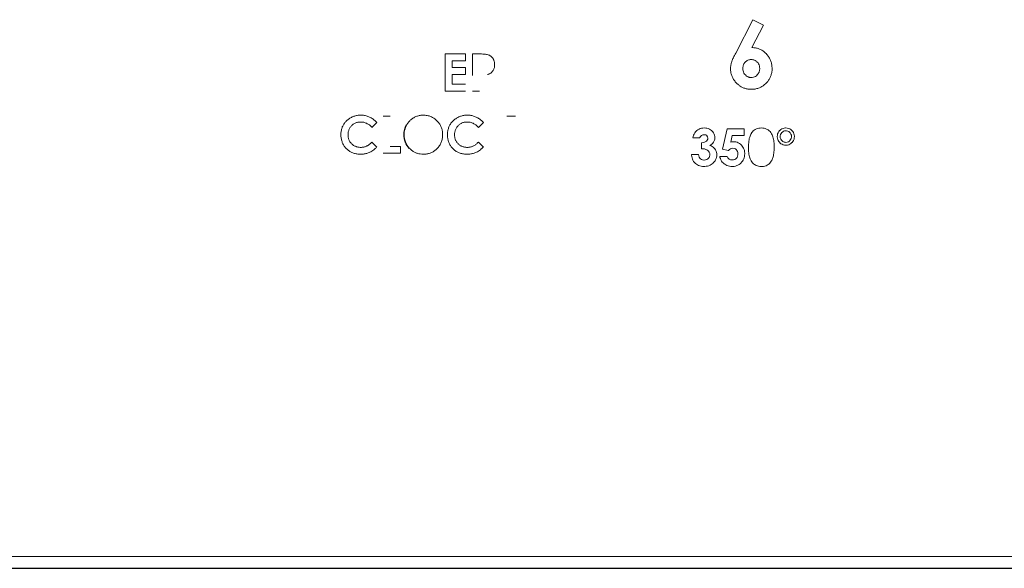
# Model space of a CAD drawing. Units: inches. Extents: x -33.9 to 47.5, y -5.2 to 39.
# Drawn here: x 8.4 to 11, y 9.5 to 11 of the extents above; entities that cross this region are included whole.
import ezdxf

# ---------------------------------------------------------------- set-up
doc = ezdxf.new("R2010")
doc.units = ezdxf.units.IN
doc.header["$MEASUREMENT"] = 0

msp = doc.modelspace()

# ---------------------------------------------------------------- linework, layer by layer
at = {"color": 144, "linetype": 'Continuous', "lineweight": 18}
for p, q in [((10.3118, 10.9123), (10.3575, 11.0018)), ((10.3575, 11.0018), (10.3863, 10.9873)), ((10.3863, 10.9873), (10.3552, 10.9269)), ((9.5319, 10.8103), (9.5319, 10.91)), ((9.5319, 10.91), (9.5864, 10.91)), ((9.5864, 10.8914), (9.5508, 10.8914)), ((9.5508, 10.8914), (9.5508, 10.8734)), ((9.5864, 10.91), (9.5864, 10.8914)), ((9.6054, 10.8525), (9.6054, 10.91)), ((9.6054, 10.91), (9.6255, 10.91)), ((9.5508, 10.8734), (9.5864, 10.8734)), ((9.5864, 10.8734), (9.5864, 10.8552)), ((9.5864, 10.8552), (9.5508, 10.8552)), ((9.5508, 10.8552), (9.5508, 10.8289)), ((9.5508, 10.8289), (9.5864, 10.8289)), ((9.5864, 10.8103), (9.5319, 10.8103)), ((9.6244, 10.8103), (9.6054, 10.8103)), ((9.3653, 10.7433), (9.3842, 10.7433)), ((9.6977, 10.7433), (9.7205, 10.7433)), ((9.3486, 10.7258), (9.3354, 10.7131)), ((9.6347, 10.7258), (9.6214, 10.7131)), ((10.2075, 10.7045), (10.2103, 10.7066)), ((10.2103, 10.7066), (10.2133, 10.7082)), ((10.2133, 10.7082), (10.2164, 10.7096)), ((10.2164, 10.7096), (10.2197, 10.7105)), ((10.2197, 10.7105), (10.2232, 10.7111)), ((10.2232, 10.7111), (10.2269, 10.7114)), ((10.2269, 10.7114), (10.2274, 10.7114)), ((10.2274, 10.7114), (10.2312, 10.7112)), ((10.2312, 10.7112), (10.2347, 10.7106)), ((10.2347, 10.7106), (10.238, 10.7096)), ((10.238, 10.7096), (10.2412, 10.7083)), ((10.2412, 10.7083), (10.2441, 10.7066)), ((10.2441, 10.7066), (10.2469, 10.7045)), ((10.2767, 10.6543), (10.2886, 10.7089)), ((10.2886, 10.7089), (10.3346, 10.7089)), ((10.3346, 10.7089), (10.3346, 10.6916)), ((10.3591, 10.7034), (10.3617, 10.7056)), ((10.3617, 10.7056), (10.3645, 10.7074)), ((10.3645, 10.7074), (10.3675, 10.7089)), ((10.3675, 10.7089), (10.3706, 10.71)), ((10.3706, 10.71), (10.3739, 10.7108)), ((10.3739, 10.7108), (10.3775, 10.7113)), ((10.3775, 10.7113), (10.3803, 10.7114)), ((10.3803, 10.7114), (10.3842, 10.7112)), ((10.3842, 10.7112), (10.3878, 10.7107)), ((10.3878, 10.7107), (10.3912, 10.7098)), ((10.3912, 10.7098), (10.3944, 10.7086)), ((10.3944, 10.7086), (10.3974, 10.707)), ((10.3974, 10.707), (10.3989, 10.7061)), ((10.3989, 10.7061), (10.4015, 10.7041)), ((10.4302, 10.7047), (10.4329, 10.707)), ((10.4329, 10.707), (10.4359, 10.7088)), ((10.4359, 10.7088), (10.439, 10.7102)), ((10.439, 10.7102), (10.4423, 10.711)), ((10.4423, 10.711), (10.4459, 10.7114)), ((10.4459, 10.7114), (10.4465, 10.7114)), ((10.4465, 10.7114), (10.4501, 10.7111)), ((10.4501, 10.7111), (10.4535, 10.7103)), ((10.4535, 10.7103), (10.4567, 10.7091)), ((10.4567, 10.7091), (10.4596, 10.7073)), ((10.4596, 10.7073), (10.4624, 10.705)), ((10.1971, 10.6846), (10.1978, 10.6884)), ((10.2151, 10.6846), (10.1971, 10.6846)), ((10.1978, 10.6884), (10.1988, 10.692)), ((10.1988, 10.692), (10.2001, 10.6952)), ((10.2001, 10.6952), (10.2018, 10.6982)), ((10.2018, 10.6982), (10.2038, 10.7009)), ((10.2038, 10.7009), (10.2049, 10.7021)), ((10.2049, 10.7021), (10.2075, 10.7045)), ((10.2154, 10.6854), (10.2151, 10.6846)), ((10.2171, 10.6885), (10.2154, 10.6854)), ((10.2196, 10.691), (10.2171, 10.6885)), ((10.2202, 10.6914), (10.2196, 10.691)), ((10.2234, 10.6929), (10.2202, 10.6914)), ((10.2269, 10.6934), (10.2234, 10.6929)), ((10.2279, 10.6933), (10.2269, 10.6934)), ((10.2314, 10.6926), (10.2279, 10.6933)), ((10.2342, 10.6908), (10.2314, 10.6926)), ((10.2345, 10.6904), (10.2342, 10.6908)), ((10.2364, 10.6876), (10.2345, 10.6904)), ((10.2352, 10.6783), (10.2367, 10.6815)), ((10.237, 10.6841), (10.2364, 10.6876)), ((10.2367, 10.6815), (10.237, 10.6841)), ((10.2469, 10.7045), (10.2477, 10.7037)), ((10.2477, 10.7037), (10.2503, 10.701)), ((10.2503, 10.701), (10.2524, 10.6981)), ((10.2524, 10.6981), (10.2539, 10.6951)), ((10.2539, 10.6951), (10.2551, 10.6919)), ((10.2556, 10.6818), (10.2548, 10.6784)), ((10.2551, 10.6919), (10.2557, 10.6885)), ((10.2559, 10.6854), (10.2556, 10.6818)), ((10.2557, 10.6885), (10.2559, 10.6854)), ((10.3025, 10.6916), (10.2985, 10.6737)), ((10.3346, 10.6916), (10.3025, 10.6916)), ((10.3472, 10.6758), (10.3477, 10.6795)), ((10.3477, 10.6795), (10.3484, 10.683)), ((10.3484, 10.683), (10.3493, 10.6863)), ((10.3493, 10.6863), (10.3502, 10.6893)), ((10.3502, 10.6893), (10.3513, 10.6921)), ((10.3513, 10.6921), (10.3525, 10.6947)), ((10.3525, 10.6947), (10.3538, 10.697)), ((10.3538, 10.697), (10.3545, 10.698)), ((10.3545, 10.698), (10.3567, 10.7009)), ((10.3567, 10.7009), (10.3591, 10.7034)), ((10.4015, 10.7041), (10.4039, 10.7017)), ((10.4039, 10.7017), (10.4061, 10.6991)), ((10.4061, 10.6991), (10.408, 10.696)), ((10.408, 10.696), (10.4098, 10.6927)), ((10.4098, 10.6927), (10.411, 10.69)), ((10.411, 10.69), (10.4119, 10.6873)), ((10.4119, 10.6873), (10.4127, 10.6844)), ((10.4127, 10.6844), (10.4134, 10.6813)), ((10.4134, 10.6813), (10.4139, 10.678)), ((10.4233, 10.6886), (10.4236, 10.6921)), ((10.4233, 10.6877), (10.4233, 10.6886)), ((10.4237, 10.6841), (10.4233, 10.6877)), ((10.4236, 10.6921), (10.4243, 10.6955)), ((10.4245, 10.6808), (10.4237, 10.6841)), ((10.4243, 10.6955), (10.4257, 10.6986)), ((10.4259, 10.6776), (10.4245, 10.6808)), ((10.4257, 10.6986), (10.4275, 10.7016)), ((10.4275, 10.7016), (10.4298, 10.7043)), ((10.4298, 10.7043), (10.4302, 10.7047)), ((10.4321, 10.6935), (10.4313, 10.6901)), ((10.4313, 10.6901), (10.4313, 10.6884)), ((10.4313, 10.6884), (10.4316, 10.6849)), ((10.4316, 10.6849), (10.4328, 10.6817)), ((10.4335, 10.6966), (10.4321, 10.6935)), ((10.4328, 10.6817), (10.4347, 10.6788)), ((10.4357, 10.6993), (10.4335, 10.6966)), ((10.437, 10.7004), (10.4357, 10.6993)), ((10.4399, 10.7024), (10.437, 10.7004)), ((10.4431, 10.7035), (10.4399, 10.7024)), ((10.4466, 10.7039), (10.4431, 10.7035)), ((10.448, 10.7038), (10.4466, 10.7039)), ((10.4514, 10.7031), (10.448, 10.7038)), ((10.4544, 10.7017), (10.4514, 10.7031)), ((10.4572, 10.6994), (10.4544, 10.7017)), ((10.4571, 10.6774), (10.4593, 10.6802)), ((10.4583, 10.6981), (10.4572, 10.6994)), ((10.4601, 10.6952), (10.4583, 10.6981)), ((10.4593, 10.6802), (10.4607, 10.6833)), ((10.4612, 10.6919), (10.4601, 10.6952)), ((10.4607, 10.6833), (10.4614, 10.6867)), ((10.4615, 10.6883), (10.4612, 10.6919)), ((10.4614, 10.6867), (10.4615, 10.6883)), ((10.4624, 10.705), (10.4627, 10.7047)), ((10.4627, 10.7047), (10.4651, 10.702)), ((10.4651, 10.702), (10.4669, 10.6991)), ((10.4669, 10.6991), (10.4683, 10.6959)), ((10.4685, 10.6813), (10.4672, 10.6782)), ((10.4683, 10.6959), (10.4691, 10.6926)), ((10.4692, 10.6847), (10.4685, 10.6813)), ((10.4691, 10.6926), (10.4695, 10.689)), ((10.4695, 10.6884), (10.4692, 10.6847)), ((10.4695, 10.689), (10.4695, 10.6884)), ((9.3354, 10.6736), (9.3482, 10.6602)), ((9.3842, 10.6617), (9.4119, 10.6617)), ((9.4119, 10.6617), (9.4119, 10.6436)), ((9.6214, 10.6736), (9.6343, 10.6602)), ((10.22, 10.6718), (10.2242, 10.6724)), ((10.22, 10.6558), (10.22, 10.6718)), ((10.2242, 10.6556), (10.22, 10.6558)), ((10.22, 10.6558), (10.22, 10.6558)), ((10.2242, 10.6724), (10.2277, 10.6731)), ((10.2279, 10.655), (10.2242, 10.6556)), ((10.2277, 10.6731), (10.23, 10.674)), ((10.2313, 10.654), (10.2279, 10.655)), ((10.23, 10.674), (10.2331, 10.6759)), ((10.2342, 10.6527), (10.2313, 10.654)), ((10.2331, 10.6759), (10.2352, 10.6783)), ((10.2367, 10.6511), (10.2342, 10.6527)), ((10.2448, 10.6663), (10.242, 10.6647)), ((10.242, 10.6647), (10.2455, 10.6634)), ((10.2478, 10.6684), (10.2448, 10.6663)), ((10.2455, 10.6634), (10.2487, 10.6618)), ((10.2503, 10.6708), (10.2478, 10.6684)), ((10.2487, 10.6618), (10.2516, 10.6599)), ((10.2524, 10.6735), (10.2503, 10.6708)), ((10.2516, 10.6599), (10.2541, 10.6576)), ((10.2534, 10.6752), (10.2524, 10.6735)), ((10.2548, 10.6784), (10.2534, 10.6752)), ((10.2541, 10.6576), (10.256, 10.6554)), ((10.256, 10.6554), (10.2579, 10.6525)), ((10.2919, 10.6508), (10.2767, 10.6543)), ((10.295, 10.6537), (10.2922, 10.6512)), ((10.2978, 10.6555), (10.295, 10.6537)), ((10.3004, 10.6565), (10.2978, 10.6555)), ((10.2985, 10.6737), (10.3018, 10.6745)), ((10.3038, 10.657), (10.3004, 10.6565)), ((10.3018, 10.6745), (10.3049, 10.6746)), ((10.3044, 10.657), (10.3038, 10.657)), ((10.3078, 10.6564), (10.3044, 10.657)), ((10.3049, 10.6746), (10.3086, 10.6745)), ((10.3109, 10.655), (10.3078, 10.6564)), ((10.3086, 10.6745), (10.3121, 10.6739)), ((10.3136, 10.6527), (10.3109, 10.655)), ((10.3121, 10.6739), (10.3154, 10.673)), ((10.3146, 10.6514), (10.3136, 10.6527)), ((10.3154, 10.673), (10.3186, 10.6717)), ((10.3186, 10.6717), (10.3216, 10.6701)), ((10.3216, 10.6701), (10.3244, 10.6681)), ((10.3244, 10.6681), (10.327, 10.6657)), ((10.327, 10.6657), (10.3271, 10.6656)), ((10.3271, 10.6656), (10.3294, 10.663)), ((10.3294, 10.663), (10.3313, 10.6602)), ((10.3313, 10.6602), (10.3329, 10.6572)), ((10.3329, 10.6572), (10.3341, 10.654)), ((10.3341, 10.654), (10.3351, 10.6506)), ((10.3462, 10.6633), (10.3464, 10.6677)), ((10.3462, 10.6587), (10.3462, 10.6633)), ((10.3462, 10.6566), (10.3462, 10.6587)), ((10.3463, 10.6523), (10.3462, 10.6566)), ((10.3464, 10.6677), (10.3467, 10.6719)), ((10.3467, 10.6719), (10.3472, 10.6758)), ((10.4139, 10.678), (10.4144, 10.6744)), ((10.4144, 10.6744), (10.4148, 10.6706)), ((10.4148, 10.6706), (10.415, 10.6665)), ((10.4151, 10.6553), (10.4149, 10.6511)), ((10.415, 10.6665), (10.4152, 10.6623)), ((10.4152, 10.6597), (10.4151, 10.6553)), ((10.4152, 10.6623), (10.4152, 10.6597)), ((10.4277, 10.6747), (10.4259, 10.6776)), ((10.43, 10.672), (10.4277, 10.6747)), ((10.4305, 10.6716), (10.43, 10.672)), ((10.4332, 10.6693), (10.4305, 10.6716)), ((10.4361, 10.6676), (10.4332, 10.6693)), ((10.4347, 10.6788), (10.4358, 10.6775)), ((10.4358, 10.6775), (10.4386, 10.6752)), ((10.4393, 10.6664), (10.4361, 10.6676)), ((10.4386, 10.6752), (10.4416, 10.6737)), ((10.4427, 10.6656), (10.4393, 10.6664)), ((10.4416, 10.6737), (10.445, 10.6729)), ((10.4464, 10.6654), (10.4427, 10.6656)), ((10.445, 10.6729), (10.4465, 10.6728)), ((10.447, 10.6654), (10.4464, 10.6654)), ((10.4465, 10.6728), (10.45, 10.6733)), ((10.4506, 10.6657), (10.447, 10.6654)), ((10.45, 10.6733), (10.4532, 10.6744)), ((10.454, 10.6665), (10.4506, 10.6657)), ((10.4532, 10.6744), (10.4561, 10.6764)), ((10.4571, 10.6679), (10.454, 10.6665)), ((10.4561, 10.6764), (10.4571, 10.6774)), ((10.46, 10.6697), (10.4571, 10.6679)), ((10.4627, 10.672), (10.46, 10.6697)), ((10.4632, 10.6725), (10.4627, 10.672)), ((10.4655, 10.6752), (10.4632, 10.6725)), ((10.4672, 10.6782), (10.4655, 10.6752)), ((9.4119, 10.6436), (9.3653, 10.6436)), ((10.1933, 10.6386), (10.1932, 10.6403)), ((10.1932, 10.6403), (10.2117, 10.6403)), ((10.1938, 10.6348), (10.1933, 10.6386)), ((10.1946, 10.6312), (10.1938, 10.6348)), ((10.1957, 10.6279), (10.1946, 10.6312)), ((10.1971, 10.6248), (10.1957, 10.6279)), ((10.2117, 10.6403), (10.2126, 10.6364)), ((10.2126, 10.6364), (10.2139, 10.6331)), ((10.2139, 10.6331), (10.2157, 10.6304)), ((10.2157, 10.6304), (10.217, 10.629)), ((10.217, 10.629), (10.2198, 10.627)), ((10.2198, 10.627), (10.223, 10.6258)), ((10.231, 10.6256), (10.2343, 10.6267)), ((10.2343, 10.6267), (10.2372, 10.6285)), ((10.2389, 10.649), (10.2367, 10.6511)), ((10.2372, 10.6285), (10.2383, 10.6295)), ((10.2383, 10.6295), (10.2405, 10.6322)), ((10.2409, 10.6462), (10.2389, 10.649)), ((10.2405, 10.6322), (10.2419, 10.6353)), ((10.2421, 10.6432), (10.2409, 10.6462)), ((10.2419, 10.6353), (10.2425, 10.6388)), ((10.2425, 10.6398), (10.2421, 10.6432)), ((10.2425, 10.6388), (10.2425, 10.6398)), ((10.258, 10.6262), (10.2563, 10.6233)), ((10.2579, 10.6525), (10.2593, 10.6494)), ((10.2593, 10.6294), (10.258, 10.6262)), ((10.2593, 10.6494), (10.2603, 10.646)), ((10.2602, 10.6327), (10.2593, 10.6294)), ((10.2608, 10.6361), (10.2602, 10.6327)), ((10.2603, 10.646), (10.2609, 10.6425)), ((10.261, 10.6397), (10.2608, 10.6361)), ((10.2609, 10.6425), (10.261, 10.6397)), ((10.2695, 10.6326), (10.2689, 10.6348)), ((10.2689, 10.6348), (10.2886, 10.6348)), ((10.2707, 10.6291), (10.2695, 10.6326)), ((10.2721, 10.6258), (10.2707, 10.6291)), ((10.2886, 10.6348), (10.2905, 10.6316)), ((10.2905, 10.6316), (10.2929, 10.6291)), ((10.2922, 10.6512), (10.2919, 10.6508)), ((10.2929, 10.6291), (10.2946, 10.6279)), ((10.2946, 10.6279), (10.2977, 10.6263)), ((10.2977, 10.6263), (10.3012, 10.6255)), ((10.3062, 10.6259), (10.3094, 10.627)), ((10.3094, 10.627), (10.3123, 10.629)), ((10.3123, 10.629), (10.3133, 10.6299)), ((10.3133, 10.6299), (10.3154, 10.6326)), ((10.3163, 10.6485), (10.3146, 10.6514)), ((10.3154, 10.6326), (10.3168, 10.6357)), ((10.3173, 10.6452), (10.3163, 10.6485)), ((10.3168, 10.6357), (10.3175, 10.6392)), ((10.3176, 10.6414), (10.3173, 10.6452)), ((10.3175, 10.6392), (10.3176, 10.6414)), ((10.3333, 10.6284), (10.3317, 10.6253)), ((10.3344, 10.6316), (10.3333, 10.6284)), ((10.3353, 10.6349), (10.3344, 10.6316)), ((10.3351, 10.6506), (10.3357, 10.6471)), ((10.3358, 10.6385), (10.3353, 10.6349)), ((10.3357, 10.6471), (10.3359, 10.6434)), ((10.3359, 10.6422), (10.3358, 10.6385)), ((10.3359, 10.6434), (10.3359, 10.6422)), ((10.3465, 10.6482), (10.3463, 10.6523)), ((10.3469, 10.6443), (10.3465, 10.6482)), ((10.3473, 10.6408), (10.3469, 10.6443)), ((10.348, 10.6374), (10.3473, 10.6408)), ((10.3486, 10.6343), (10.348, 10.6374)), ((10.3495, 10.6315), (10.3486, 10.6343)), ((10.3504, 10.6289), (10.3495, 10.6315)), ((10.3514, 10.6267), (10.3504, 10.6289)), ((10.3532, 10.6233), (10.3514, 10.6267)), ((10.4109, 10.6292), (10.4093, 10.6255)), ((10.4115, 10.6309), (10.4109, 10.6292)), ((10.4124, 10.6337), (10.4115, 10.6309)), ((10.4131, 10.6367), (10.4124, 10.6337)), ((10.4137, 10.6399), (10.4131, 10.6367)), ((10.4143, 10.6434), (10.4137, 10.6399)), ((10.4146, 10.6471), (10.4143, 10.6434)), ((10.4149, 10.6511), (10.4146, 10.6471)), ((10.1988, 10.6219), (10.1971, 10.6248)), ((10.2008, 10.6192), (10.1988, 10.6219)), ((10.2031, 10.6168), (10.2008, 10.6192)), ((10.2038, 10.6161), (10.2031, 10.6168)), ((10.2064, 10.614), (10.2038, 10.6161)), ((10.2092, 10.6122), (10.2064, 10.614)), ((10.2122, 10.6107), (10.2092, 10.6122)), ((10.2155, 10.6096), (10.2122, 10.6107)), ((10.2189, 10.6087), (10.2155, 10.6096)), ((10.2226, 10.6082), (10.2189, 10.6087)), ((10.2264, 10.6081), (10.2226, 10.6082)), ((10.223, 10.6258), (10.2266, 10.6253)), ((10.2292, 10.6082), (10.2264, 10.6081)), ((10.2266, 10.6253), (10.2274, 10.6252)), ((10.2274, 10.6252), (10.231, 10.6256)), ((10.2329, 10.6086), (10.2292, 10.6082)), ((10.2364, 10.6092), (10.2329, 10.6086)), ((10.2397, 10.6102), (10.2364, 10.6092)), ((10.2429, 10.6115), (10.2397, 10.6102)), ((10.2458, 10.6132), (10.2429, 10.6115)), ((10.2486, 10.6151), (10.2458, 10.6132)), ((10.2512, 10.6173), (10.2486, 10.6151)), ((10.2517, 10.6178), (10.2512, 10.6173)), ((10.2542, 10.6204), (10.2517, 10.6178)), ((10.2563, 10.6233), (10.2542, 10.6204)), ((10.2739, 10.6228), (10.2721, 10.6258)), ((10.2759, 10.6201), (10.2739, 10.6228)), ((10.2782, 10.6175), (10.2759, 10.6201)), ((10.2808, 10.6152), (10.2782, 10.6175)), ((10.2823, 10.6141), (10.2808, 10.6152)), ((10.2853, 10.6122), (10.2823, 10.6141)), ((10.2883, 10.6107), (10.2853, 10.6122)), ((10.2916, 10.6096), (10.2883, 10.6107)), ((10.295, 10.6088), (10.2916, 10.6096)), ((10.2986, 10.6082), (10.295, 10.6088)), ((10.3023, 10.6081), (10.2986, 10.6082)), ((10.3012, 10.6255), (10.3027, 10.6255)), ((10.3044, 10.6081), (10.3023, 10.6081)), ((10.3027, 10.6255), (10.3062, 10.6259)), ((10.308, 10.6085), (10.3044, 10.6081)), ((10.3114, 10.6092), (10.308, 10.6085)), ((10.3146, 10.6103), (10.3114, 10.6092)), ((10.3178, 10.6117), (10.3146, 10.6103)), ((10.3207, 10.6134), (10.3178, 10.6117)), ((10.3235, 10.6155), (10.3207, 10.6134)), ((10.3262, 10.618), (10.3235, 10.6155)), ((10.3278, 10.6196), (10.3262, 10.618)), ((10.3299, 10.6224), (10.3278, 10.6196)), ((10.3317, 10.6253), (10.3299, 10.6224)), ((10.3551, 10.6203), (10.3532, 10.6233)), ((10.3573, 10.6176), (10.3551, 10.6203)), ((10.3597, 10.6152), (10.3573, 10.6176)), ((10.3623, 10.6132), (10.3597, 10.6152)), ((10.3638, 10.6123), (10.3623, 10.6132)), ((10.3667, 10.6108), (10.3638, 10.6123)), ((10.3699, 10.6096), (10.3667, 10.6108)), ((10.3733, 10.6088), (10.3699, 10.6096)), ((10.377, 10.6082), (10.3733, 10.6088)), ((10.3809, 10.6081), (10.377, 10.6082)), ((10.3828, 10.6081), (10.3809, 10.6081)), ((10.3866, 10.6084), (10.3828, 10.6081)), ((10.3901, 10.6091), (10.3866, 10.6084)), ((10.3934, 10.6101), (10.3901, 10.6091)), ((10.3965, 10.6115), (10.3934, 10.6101)), ((10.3993, 10.6132), (10.3965, 10.6115)), ((10.4009, 10.6145), (10.3993, 10.6132)), ((10.4032, 10.6167), (10.4009, 10.6145)), ((10.4054, 10.6193), (10.4032, 10.6167)), ((10.4074, 10.6222), (10.4054, 10.6193)), ((10.4093, 10.6255), (10.4074, 10.6222)), ((-8.2979, 9.5619), (21.5131, 9.5619))]:
    msp.add_line(p, q, dxfattribs=at)
at = {"color": 7, "linetype": 'Continuous', "lineweight": 25}
msp.add_line((-8.2979, 9.5304), (21.5131, 9.5304), dxfattribs=at)
at = {"color": 144, "linetype": 'Continuous', "lineweight": 18}
for points, knots in [([(10.3552, 10.9269), (10.3568, 10.9269), (10.3601, 10.9268), (10.3649, 10.9262), (10.3695, 10.9252), (10.374, 10.9238), (10.3782, 10.922), (10.3824, 10.9198), (10.3863, 10.9172), (10.3901, 10.9142), (10.3924, 10.9119), (10.3936, 10.9107)], [0, 0, 0, 0, 0.115287, 0.227445, 0.337317, 0.445803, 0.553835, 0.662358, 0.772305, 0.884571, 1, 1, 1, 1]), ([(9.6255, 10.91), (9.6281, 10.91), (9.6328, 10.9099), (9.6393, 10.9093), (9.6447, 10.9086), (9.6477, 10.9075), (9.6491, 10.907)], [0, 0, 0, 0, 0.323789, 0.597193, 0.821695, 1, 1, 1, 1]), ([(9.6491, 10.907), (9.65, 10.9066), (9.6518, 10.9058), (9.6543, 10.9041), (9.6565, 10.9021), (9.6586, 10.8998), (9.6597, 10.8981), (9.6603, 10.8972)], [0, 0, 0, 0, 0.196927, 0.39211, 0.588883, 0.790503, 1, 1, 1, 1]), ([(9.6603, 10.8972), (9.6609, 10.8963), (9.662, 10.8944), (9.6631, 10.8914), (9.664, 10.8881), (9.6645, 10.8846), (9.6646, 10.8823), (9.6646, 10.881)], [0, 0, 0, 0, 0.1896394, 0.3817981, 0.5792509, 0.7845581, 1, 1, 1, 1]), ([(10.3004, 10.8867), (10.3008, 10.8879), (10.3017, 10.8907), (10.3035, 10.8951), (10.3058, 10.9002), (10.3086, 10.906), (10.3107, 10.9101), (10.3118, 10.9123)], [0, 0, 0, 0, 0.138934, 0.308108, 0.507879, 0.738464, 1, 1, 1, 1]), ([(10.3697, 10.8881), (10.369, 10.8888), (10.3675, 10.8902), (10.365, 10.8919), (10.3623, 10.8933), (10.3595, 10.8942), (10.3564, 10.8948), (10.3514, 10.8951), (10.3442, 10.894), (10.3397, 10.8901), (10.3374, 10.8881)], [0, 0, 0, 0, 0.085838, 0.169178, 0.251625, 0.33483, 0.420405, 0.50983, 0.755241, 1, 1, 1, 1]), ([(10.3936, 10.9107), (10.3947, 10.9095), (10.397, 10.9071), (10.3999, 10.9032), (10.4025, 10.8991), (10.4046, 10.8948), (10.4064, 10.8903), (10.4078, 10.8857), (10.4087, 10.8808), (10.4093, 10.8757), (10.4096, 10.8693), (10.409, 10.8616), (10.4071, 10.853), (10.4038, 10.8451), (10.3992, 10.8376), (10.3952, 10.8334), (10.3932, 10.8312)], [0, 0, 0, 0, 0.056389, 0.111657, 0.166231, 0.220556, 0.275083, 0.330258, 0.386511, 0.444248, 0.503846, 0.606236, 0.704467, 0.801075, 0.898726, 1, 1, 1, 1]), ([(9.6599, 10.8646), (9.6593, 10.8639), (9.6582, 10.8624), (9.6562, 10.8605), (9.654, 10.8587), (9.6515, 10.8571), (9.6487, 10.8557), (9.6467, 10.855), (9.6457, 10.8546)], [0, 0, 0, 0, 0.154403, 0.311202, 0.472408, 0.639876, 0.815259, 1, 1, 1, 1]), ([(9.6646, 10.881), (9.6646, 10.8798), (9.6645, 10.8773), (9.6639, 10.8737), (9.663, 10.8704), (9.6617, 10.8673), (9.6605, 10.8655), (9.6599, 10.8646)], [0, 0, 0, 0, 0.219321, 0.426052, 0.622918, 0.813071, 1, 1, 1, 1]), ([(10.3139, 10.8317), (10.3128, 10.833), (10.3105, 10.8354), (10.3076, 10.8394), (10.305, 10.8434), (10.3028, 10.8475), (10.301, 10.8518), (10.2996, 10.8562), (10.2986, 10.8608), (10.298, 10.8654), (10.2978, 10.8713), (10.2983, 10.8785), (10.2997, 10.8839), (10.3004, 10.8867)], [0, 0, 0, 0, 0.085042, 0.167449, 0.247739, 0.32647, 0.404236, 0.48165, 0.559337, 0.637911, 0.717971, 0.857625, 1, 1, 1, 1]), ([(10.3374, 10.8881), (10.3367, 10.8873), (10.3354, 10.8858), (10.3338, 10.8832), (10.3325, 10.8804), (10.3317, 10.8774), (10.3311, 10.8743), (10.3309, 10.8699), (10.3315, 10.8646), (10.3337, 10.8585), (10.3364, 10.8553), (10.3377, 10.8537)], [0, 0, 0, 0, 0.081562, 0.161812, 0.242161, 0.324016, 0.408711, 0.49745, 0.670277, 0.833971, 1, 1, 1, 1]), ([(10.3696, 10.8536), (10.3703, 10.8544), (10.3717, 10.8559), (10.3734, 10.8585), (10.3747, 10.8614), (10.3756, 10.8644), (10.3762, 10.8676), (10.3764, 10.872), (10.3759, 10.8774), (10.3737, 10.8833), (10.3711, 10.8865), (10.3697, 10.8881)], [0, 0, 0, 0, 0.083259, 0.164839, 0.246269, 0.329081, 0.414737, 0.504558, 0.676163, 0.837503, 1, 1, 1, 1]), ([(10.3377, 10.8537), (10.3384, 10.853), (10.3399, 10.8516), (10.3424, 10.8498), (10.3449, 10.8484), (10.3476, 10.8474), (10.3505, 10.8468), (10.3544, 10.8466), (10.3593, 10.8472), (10.365, 10.8495), (10.368, 10.8522), (10.3696, 10.8536)], [0, 0, 0, 0, 0.087816, 0.171505, 0.252463, 0.332233, 0.412423, 0.494619, 0.662817, 0.827045, 1, 1, 1, 1]), ([(10.3932, 10.8312), (10.392, 10.83), (10.3896, 10.8278), (10.3857, 10.8248), (10.3817, 10.8222), (10.3775, 10.82), (10.3731, 10.8182), (10.3685, 10.8168), (10.3638, 10.8158), (10.359, 10.8152), (10.3525, 10.8149), (10.3448, 10.8155), (10.336, 10.8175), (10.3279, 10.8208), (10.3204, 10.8256), (10.3161, 10.8297), (10.3139, 10.8317)], [0, 0, 0, 0, 0.056774, 0.112084, 0.166333, 0.219947, 0.273368, 0.327043, 0.381412, 0.436898, 0.493901, 0.599673, 0.700435, 0.798851, 0.897769, 1, 1, 1, 1]), ([(9.2588, 10.7201), (9.2595, 10.7214), (9.2611, 10.7239), (9.2639, 10.7274), (9.2669, 10.7307), (9.2703, 10.7337), (9.2741, 10.7364), (9.2767, 10.738), (9.2781, 10.7388)], [0, 0, 0, 0, 0.164352, 0.327809, 0.491755, 0.657562, 0.82656, 1, 1, 1, 1]), ([(9.2781, 10.7388), (9.2795, 10.7395), (9.2823, 10.741), (9.2867, 10.7428), (9.2911, 10.7441), (9.2957, 10.7451), (9.3004, 10.7457), (9.3036, 10.7458), (9.3052, 10.7458)], [0, 0, 0, 0, 0.168641, 0.334862, 0.499874, 0.664914, 0.831219, 1, 1, 1, 1]), ([(9.3052, 10.7458), (9.3068, 10.7458), (9.3101, 10.7457), (9.3149, 10.7451), (9.3197, 10.744), (9.3244, 10.7426), (9.3274, 10.7413), (9.3289, 10.7406)], [0, 0, 0, 0, 0.200298, 0.398954, 0.597463, 0.797322, 1, 1, 1, 1]), ([(9.3289, 10.7406), (9.3304, 10.7399), (9.3334, 10.7385), (9.3376, 10.7358), (9.3415, 10.7328), (9.3453, 10.7295), (9.3475, 10.7271), (9.3486, 10.7258)], [0, 0, 0, 0, 0.200069, 0.398602, 0.597105, 0.79708, 1, 1, 1, 1]), ([(9.4283, 10.7198), (9.4291, 10.7211), (9.4307, 10.7237), (9.4335, 10.7273), (9.4365, 10.7306), (9.4398, 10.7336), (9.4434, 10.7364), (9.4461, 10.738), (9.4474, 10.7388)], [0, 0, 0, 0, 0.167972, 0.333707, 0.498483, 0.663602, 0.830355, 1, 1, 1, 1]), ([(9.4474, 10.7388), (9.4487, 10.7396), (9.4514, 10.741), (9.4556, 10.7428), (9.46, 10.7441), (9.4644, 10.7451), (9.4689, 10.7457), (9.4753, 10.746), (9.4836, 10.7452), (9.4933, 10.7423), (9.5022, 10.7375), (9.5073, 10.7329), (9.5099, 10.7305)], [0, 0, 0, 0, 0.068254, 0.135364, 0.201837, 0.268191, 0.334947, 0.402619, 0.553667, 0.699474, 0.846227, 1, 1, 1, 1]), ([(9.5448, 10.7201), (9.5456, 10.7214), (9.5472, 10.7239), (9.5499, 10.7274), (9.553, 10.7307), (9.5564, 10.7337), (9.5601, 10.7364), (9.5628, 10.738), (9.5641, 10.7388)], [0, 0, 0, 0, 0.164352, 0.327809, 0.491755, 0.657562, 0.82656, 1, 1, 1, 1]), ([(9.5641, 10.7388), (9.5655, 10.7395), (9.5683, 10.741), (9.5727, 10.7428), (9.5772, 10.7441), (9.5818, 10.7451), (9.5865, 10.7457), (9.5896, 10.7458), (9.5912, 10.7458)], [0, 0, 0, 0, 0.168641, 0.334862, 0.499874, 0.664914, 0.831219, 1, 1, 1, 1]), ([(9.5912, 10.7458), (9.5929, 10.7458), (9.5961, 10.7457), (9.601, 10.7451), (9.6057, 10.744), (9.6104, 10.7426), (9.6135, 10.7413), (9.615, 10.7406)], [0, 0, 0, 0, 0.200298, 0.398954, 0.597463, 0.797322, 1, 1, 1, 1]), ([(9.615, 10.7406), (9.6165, 10.7399), (9.6195, 10.7385), (9.6236, 10.7358), (9.6276, 10.7328), (9.6313, 10.7295), (9.6336, 10.7271), (9.6347, 10.7258)], [0, 0, 0, 0, 0.200069, 0.398602, 0.597105, 0.79708, 1, 1, 1, 1]), ([(9.252, 10.6936), (9.252, 10.6953), (9.2521, 10.6985), (9.2527, 10.7032), (9.2536, 10.7077), (9.2549, 10.712), (9.2566, 10.7162), (9.258, 10.7188), (9.2588, 10.7201)], [0, 0, 0, 0, 0.17599, 0.346586, 0.512974, 0.676433, 0.838313, 1, 1, 1, 1]), ([(9.2808, 10.7177), (9.2799, 10.7167), (9.2781, 10.7149), (9.2759, 10.7118), (9.2741, 10.7085), (9.2727, 10.705), (9.2717, 10.7014), (9.2711, 10.6975), (9.271, 10.6949), (9.271, 10.6936)], [0, 0, 0, 0, 0.1452996, 0.2866313, 0.425849, 0.5648912, 0.7057037, 0.8501608, 1, 1, 1, 1]), ([(9.3049, 10.7274), (9.3035, 10.7274), (9.3009, 10.7273), (9.2971, 10.7267), (9.2934, 10.7257), (9.29, 10.7243), (9.2867, 10.7225), (9.2836, 10.7203), (9.2817, 10.7186), (9.2808, 10.7177)], [0, 0, 0, 0, 0.149609, 0.293933, 0.434703, 0.573777, 0.713086, 0.854549, 1, 1, 1, 1]), ([(9.3354, 10.7131), (9.3342, 10.7143), (9.332, 10.7165), (9.3285, 10.7194), (9.3248, 10.7219), (9.321, 10.7239), (9.3171, 10.7255), (9.3131, 10.7266), (9.309, 10.7273), (9.3063, 10.7274), (9.3049, 10.7274)], [0, 0, 0, 0, 0.138413, 0.270542, 0.397465, 0.520397, 0.640674, 0.759722, 0.87901, 1, 1, 1, 1]), ([(9.5099, 10.7305), (9.511, 10.7294), (9.5131, 10.7271), (9.5159, 10.7234), (9.5184, 10.7196), (9.5205, 10.7156), (9.5222, 10.7114), (9.5235, 10.7071), (9.5244, 10.7026), (9.525, 10.6979), (9.5252, 10.6912), (9.5245, 10.6827), (9.5217, 10.6729), (9.5169, 10.6638), (9.5124, 10.6588), (9.5101, 10.6562)], [0, 0, 0, 0, 0.057479, 0.113555, 0.168644, 0.223188, 0.277638, 0.332451, 0.388073, 0.444932, 0.503428, 0.631218, 0.753238, 0.874472, 1, 1, 1, 1]), ([(9.538, 10.6936), (9.5381, 10.6953), (9.5382, 10.6985), (9.5387, 10.7032), (9.5397, 10.7077), (9.541, 10.712), (9.5427, 10.7162), (9.5441, 10.7188), (9.5448, 10.7201)], [0, 0, 0, 0, 0.1759903, 0.3465857, 0.5129737, 0.6764331, 0.8383126, 1, 1, 1, 1]), ([(9.5668, 10.7177), (9.5659, 10.7167), (9.5642, 10.7149), (9.562, 10.7118), (9.5602, 10.7085), (9.5588, 10.705), (9.5578, 10.7014), (9.5571, 10.6975), (9.5571, 10.6949), (9.557, 10.6936)], [0, 0, 0, 0, 0.1453, 0.286631, 0.425849, 0.564891, 0.705704, 0.850161, 1, 1, 1, 1]), ([(9.5909, 10.7274), (9.5896, 10.7274), (9.587, 10.7273), (9.5831, 10.7267), (9.5795, 10.7257), (9.576, 10.7243), (9.5727, 10.7225), (9.5696, 10.7203), (9.5678, 10.7186), (9.5668, 10.7177)], [0, 0, 0, 0, 0.1496088, 0.2939335, 0.4347026, 0.5737772, 0.7130863, 0.8545491, 1, 1, 1, 1]), ([(9.6214, 10.7131), (9.6203, 10.7143), (9.6181, 10.7165), (9.6145, 10.7194), (9.6109, 10.7219), (9.6071, 10.7239), (9.6032, 10.7255), (9.5992, 10.7266), (9.5951, 10.7273), (9.5923, 10.7274), (9.5909, 10.7274)], [0, 0, 0, 0, 0.138418, 0.270552, 0.397478, 0.520412, 0.640689, 0.759734, 0.879018, 1, 1, 1, 1]), ([(9.2668, 10.6558), (9.2658, 10.6569), (9.2637, 10.6591), (9.2609, 10.6627), (9.2585, 10.6665), (9.2565, 10.6705), (9.2549, 10.6748), (9.2536, 10.6792), (9.2527, 10.6838), (9.2521, 10.6887), (9.252, 10.692), (9.252, 10.6936)], [0, 0, 0, 0, 0.110063, 0.218253, 0.325484, 0.432692, 0.540817, 0.650771, 0.763425, 0.879589, 1, 1, 1, 1]), ([(9.271, 10.6936), (9.271, 10.6923), (9.2711, 10.6897), (9.2716, 10.686), (9.2725, 10.6824), (9.2737, 10.679), (9.2748, 10.6769), (9.2753, 10.6759)], [0, 0, 0, 0, 0.211722, 0.41554, 0.613412, 0.807476, 1, 1, 1, 1]), ([(9.5529, 10.6558), (9.5518, 10.6569), (9.5497, 10.6591), (9.547, 10.6627), (9.5446, 10.6665), (9.5426, 10.6705), (9.5409, 10.6748), (9.5396, 10.6792), (9.5387, 10.6838), (9.5381, 10.6887), (9.5381, 10.692), (9.538, 10.6936)], [0, 0, 0, 0, 0.110063, 0.218253, 0.325484, 0.432692, 0.540817, 0.650771, 0.763425, 0.879589, 1, 1, 1, 1]), ([(9.557, 10.6936), (9.5571, 10.6923), (9.5571, 10.6897), (9.5577, 10.686), (9.5585, 10.6824), (9.5597, 10.679), (9.5608, 10.6769), (9.5614, 10.6759)], [0, 0, 0, 0, 0.2117224, 0.41554, 0.6134116, 0.8074764, 1, 1, 1, 1]), ([(9.3049, 10.641), (9.3032, 10.6411), (9.2999, 10.6411), (9.295, 10.6417), (9.2904, 10.6426), (9.2859, 10.6439), (9.2816, 10.6455), (9.2776, 10.6475), (9.2738, 10.6499), (9.2701, 10.6527), (9.2679, 10.6547), (9.2668, 10.6558)], [0, 0, 0, 0, 0.120793, 0.237272, 0.350162, 0.460258, 0.568417, 0.675542, 0.782563, 0.890412, 1, 1, 1, 1]), ([(9.2753, 10.6759), (9.2759, 10.6749), (9.2771, 10.6729), (9.2793, 10.6702), (9.2818, 10.6677), (9.2845, 10.6655), (9.2866, 10.6643), (9.2876, 10.6637)], [0, 0, 0, 0, 0.200794, 0.398717, 0.596245, 0.795868, 1, 1, 1, 1]), ([(9.2876, 10.6637), (9.2886, 10.6632), (9.2908, 10.6621), (9.2942, 10.6608), (9.2977, 10.66), (9.3014, 10.6594), (9.3039, 10.6594), (9.3052, 10.6593)], [0, 0, 0, 0, 0.195394, 0.390923, 0.588799, 0.791159, 1, 1, 1, 1]), ([(9.3052, 10.6593), (9.3066, 10.6594), (9.3092, 10.6594), (9.3131, 10.66), (9.3168, 10.661), (9.3192, 10.6619), (9.3203, 10.6624)], [0, 0, 0, 0, 0.259647, 0.511045, 0.756874, 1, 1, 1, 1]), ([(9.3203, 10.6624), (9.3213, 10.6628), (9.3232, 10.6638), (9.3261, 10.6657), (9.3291, 10.6679), (9.3323, 10.6706), (9.3343, 10.6726), (9.3354, 10.6736)], [0, 0, 0, 0, 0.166561, 0.348687, 0.547677, 0.764525, 1, 1, 1, 1]), ([(9.3482, 10.6602), (9.3464, 10.6585), (9.343, 10.6553), (9.3377, 10.6511), (9.3326, 10.6477), (9.329, 10.646), (9.3274, 10.6452)], [0, 0, 0, 0, 0.286456, 0.547299, 0.784342, 1, 1, 1, 1]), ([(9.5101, 10.6562), (9.5089, 10.6551), (9.5067, 10.653), (9.5031, 10.6502), (9.4994, 10.6477), (9.4955, 10.6457), (9.4914, 10.644), (9.4872, 10.6427), (9.4828, 10.6417), (9.4782, 10.6412), (9.4723, 10.6409), (9.465, 10.6414), (9.4568, 10.6433), (9.4493, 10.6465), (9.4423, 10.6508), (9.4383, 10.6547), (9.4363, 10.6566)], [0, 0, 0, 0, 0.056787, 0.112086, 0.166307, 0.219886, 0.273277, 0.326936, 0.381314, 0.436842, 0.493928, 0.599722, 0.700487, 0.79889, 0.897789, 1, 1, 1, 1]), ([(9.5909, 10.641), (9.5893, 10.6411), (9.5859, 10.6411), (9.5811, 10.6417), (9.5764, 10.6426), (9.5719, 10.6439), (9.5677, 10.6455), (9.5637, 10.6475), (9.5598, 10.6499), (9.5562, 10.6527), (9.554, 10.6547), (9.5529, 10.6558)], [0, 0, 0, 0, 0.120793, 0.237272, 0.350162, 0.460258, 0.568417, 0.675542, 0.782563, 0.890412, 1, 1, 1, 1]), ([(9.5614, 10.6759), (9.562, 10.6749), (9.5632, 10.6729), (9.5654, 10.6702), (9.5678, 10.6677), (9.5706, 10.6655), (9.5726, 10.6643), (9.5736, 10.6637)], [0, 0, 0, 0, 0.200794, 0.398717, 0.596245, 0.795868, 1, 1, 1, 1]), ([(9.5736, 10.6637), (9.5747, 10.6632), (9.5768, 10.6621), (9.5802, 10.6608), (9.5838, 10.66), (9.5875, 10.6594), (9.59, 10.6594), (9.5913, 10.6593)], [0, 0, 0, 0, 0.1953939, 0.3909226, 0.5887988, 0.7911585, 1, 1, 1, 1]), ([(9.5913, 10.6593), (9.5926, 10.6594), (9.5953, 10.6594), (9.5991, 10.66), (9.6029, 10.661), (9.6052, 10.6619), (9.6064, 10.6624)], [0, 0, 0, 0, 0.259647, 0.511045, 0.756874, 1, 1, 1, 1]), ([(9.6064, 10.6624), (9.6073, 10.6628), (9.6093, 10.6638), (9.6122, 10.6657), (9.6152, 10.6679), (9.6183, 10.6706), (9.6203, 10.6726), (9.6214, 10.6736)], [0, 0, 0, 0, 0.166531, 0.348644, 0.547634, 0.764497, 1, 1, 1, 1]), ([(9.6343, 10.6602), (9.6325, 10.6585), (9.6291, 10.6553), (9.6238, 10.6511), (9.6186, 10.6477), (9.6151, 10.646), (9.6134, 10.6452)], [0, 0, 0, 0, 0.286456, 0.547299, 0.7843422, 1, 1, 1, 1]), ([(9.3274, 10.6452), (9.326, 10.6447), (9.3233, 10.6436), (9.319, 10.6425), (9.3145, 10.6416), (9.3098, 10.6411), (9.3065, 10.6411), (9.3049, 10.641)], [0, 0, 0, 0, 0.187435, 0.379785, 0.578484, 0.784835, 1, 1, 1, 1]), ([(9.6134, 10.6452), (9.6121, 10.6447), (9.6094, 10.6436), (9.6051, 10.6425), (9.6006, 10.6416), (9.5958, 10.6411), (9.5926, 10.6411), (9.5909, 10.641)], [0, 0, 0, 0, 0.187435, 0.379785, 0.578484, 0.784835, 1, 1, 1, 1])]:
    msp.add_open_spline(points, degree=3, knots=knots, dxfattribs=at)
at = {"color": 7, "linetype": 'Continuous', "lineweight": 25}
msp.add_open_spline([(9.4363, 10.6566), (9.4264, 10.6669), (9.4214, 10.6792), (9.4214, 10.6935), (9.4214, 10.703), (9.4237, 10.7118), (9.4283, 10.7198)], degree=3, knots=[3, 3, 3, 3, 4, 4, 4, 5, 5, 5, 5], dxfattribs=at)

doc.saveas('drawing.dxf')
